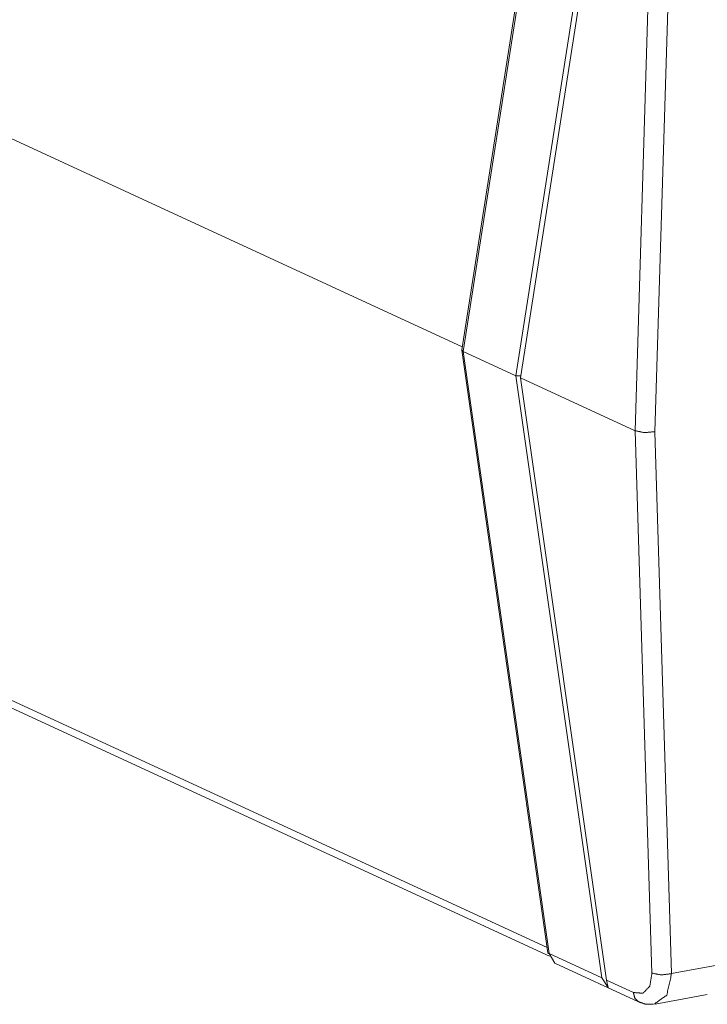
# Model space of a CAD drawing. Units: inches. Extents: x -0.1 to 17.1, y -0.1 to 11.1.
# Drawn here: x 14.4 to 14.9, y 4.1 to 4.8 of the extents above; entities that cross this region are included whole.
import ezdxf

# ---------------------------------------------------------------- set-up
doc = ezdxf.new("R2010")
doc.units = ezdxf.units.IN
doc.header["$MEASUREMENT"] = 0
doc.layers.add('Trimetric', color=7, linetype='Continuous', true_color=0xffffff)

msp = doc.modelspace()

# ---------------------------------------------------------------- linework, layer by layer
at = {"layer": 'Trimetric', "color": 161, "linetype": 'Continuous', "lineweight": 0}
for p, q in [((14.76159, 4.93813), (14.70244, 4.56038)), ((14.76239, 4.93678), (14.70329, 4.55939)), ((14.73956, 4.54266), (14.79866, 4.92005)), ((14.80186, 4.91858), (14.74277, 4.54118)), ((14.82155, 4.50484), (14.83316, 4.884)), ((14.84667, 4.88297), (14.83506, 4.50415)), ((14.18839, 4.79988), (14.70278, 4.5626)), ((13.42609, 4.76532), (14.76103, 4.14952)), ((13.42902, 4.75863), (14.76272, 4.1434)), ((14.70329, 4.55939), (14.70244, 4.56038)), ((14.70244, 4.56022), (14.76158, 4.1457)), ((14.73956, 4.54266), (14.70329, 4.55939)), ((14.70329, 4.55939), (14.76239, 4.14522)), ((14.74298, 4.54252), (14.73956, 4.54266)), ((14.79866, 4.12849), (14.73956, 4.54266)), ((14.82155, 4.50484), (14.74277, 4.54118)), ((14.74277, 4.54118), (14.80186, 4.12701)), ((14.83316, 4.13183), (14.82155, 4.50484)), ((14.83506, 4.50415), (14.84667, 4.13145)), ((14.76239, 4.14522), (14.79866, 4.12849)), ((14.76239, 4.14522), (14.76636, 4.13864)), ((14.76636, 4.13864), (14.82395, 4.11208)), ((14.84667, 4.13145), (14.88295, 4.13817)), ((14.79866, 4.12849), (14.80311, 4.12201)), ((14.80186, 4.12701), (14.82039, 4.11847)), ((14.80311, 4.12201), (14.80186, 4.12701)), ((14.83531, 4.11049), (14.87122, 4.11714))]:
    msp.add_line(p, q, dxfattribs=at)
for points, knots in [([(14.83506, 4.50415), (14.82794, 4.5035), (14.82155, 4.50484)], [0, 0, 0.522869, 1, 1]), ([(14.76239, 4.14522), (14.76181, 4.14542), (14.76158, 4.1457)], [0, 0, 0.627257, 1, 1]), ([(14.82039, 4.11847), (14.827, 4.11799), (14.83168, 4.12288), (14.83316, 4.13183)], [0, 0, 0.295205, 0.596181, 1, 1]), ([(14.84667, 4.13145), (14.83955, 4.13058), (14.83316, 4.13183)], [0, 0, 0.52423, 1, 1]), ([(14.84667, 4.13145), (14.84335, 4.11671), (14.83449, 4.11037)], [0, 0, 0.581112, 1, 1]), ([(14.82396, 4.11207), (14.8214, 4.11451), (14.82039, 4.11847)], [0, 0, 0.463517, 1, 1]), ([(14.82395, 4.11208), (14.82883, 4.1105), (14.83394, 4.11058)], [0, 0, 0.50128, 1, 1])]:
    msp.add_open_spline(points, degree=1, knots=knots, dxfattribs=at)

doc.saveas('drawing.dxf')
